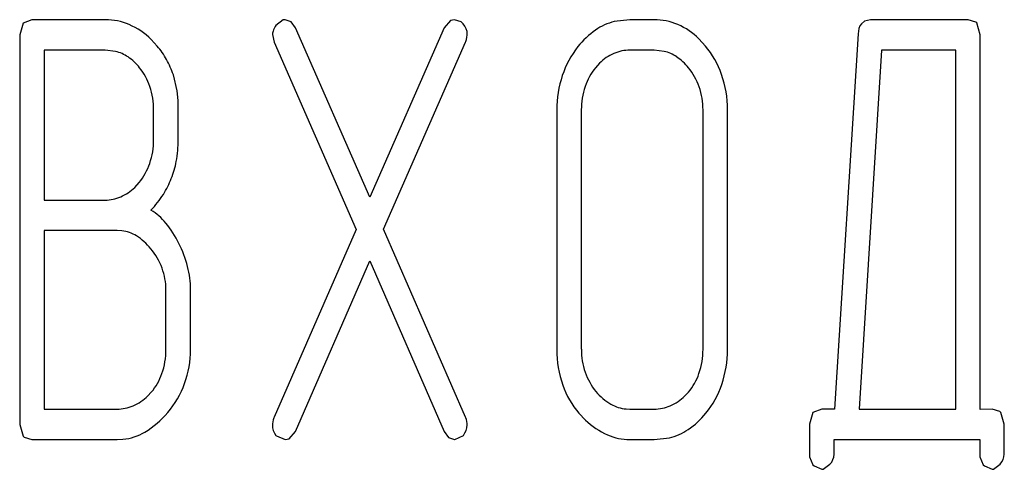
# Model space of a CAD drawing. Units: millimetres. Extents: x 0 to 420, y 0 to 297.
# Drawn here: x 244 to 245, y 206 to 206 of the extents above; entities that cross this region are included whole.
import ezdxf

# ---------------------------------------------------------------- set-up
doc = ezdxf.new("R2010")
doc.units = ezdxf.units.MM
doc.linetypes.add('K5LT_BASIC', pattern=[0])
doc.layers.add('Системный слой', color=7, linetype='Continuous')

msp = doc.modelspace()

# ---------------------------------------------------------------- linework, layer by layer
at = {"layer": 'Системный слой', "color": 5, "linetype": 'K5LT_BASIC', "lineweight": 30, "true_color": 0x0000ff}
for p, q in [((244.2928, 205.93172), (244.28971, 205.92118)), ((244.30078, 205.93473), (244.2928, 205.93172)), ((244.36717, 205.93473), (244.30078, 205.93473)), ((244.52794, 205.93451), (244.52149, 205.92944)), ((244.52996, 205.93473), (244.52794, 205.93451)), ((244.53535, 205.93282), (244.52996, 205.93473)), ((244.53918, 205.92745), (244.53535, 205.93282)), ((244.67945, 205.93402), (244.67366, 205.92745)), ((244.6831, 205.93473), (244.67945, 205.93402)), ((244.68907, 205.9328), (244.6831, 205.93473)), ((244.69082, 205.93103), (244.68907, 205.9328)), ((244.84162, 205.93473), (244.82754, 205.93303)), ((244.86366, 205.93473), (244.84162, 205.93473)), ((245.0539, 205.93336), (245.05104, 205.93115)), ((245.0592, 205.93473), (245.0539, 205.93336)), ((245.14758, 205.93473), (245.0592, 205.93473)), ((245.15459, 205.9326), (245.14758, 205.93473)), ((245.15548, 205.93177), (245.15459, 205.9326)), ((245.15861, 205.92118), (245.15548, 205.93177)), ((244.51832, 205.9218), (244.51831, 205.92147)), ((244.5184, 205.92253), (244.51832, 205.9218)), ((244.51858, 205.92337), (244.5184, 205.92253)), ((244.51888, 205.92435), (244.51858, 205.92337)), ((244.51934, 205.92551), (244.51888, 205.92435)), ((244.52, 205.92689), (244.51934, 205.92551)), ((244.52093, 205.92853), (244.52, 205.92689)), ((244.52149, 205.92944), (244.52093, 205.92853)), ((244.60642, 205.77439), (244.53918, 205.92745)), ((244.67366, 205.92745), (244.60642, 205.77439)), ((245.04817, 205.92207), (245.02679, 205.58284)), ((244.28971, 205.92118), (244.28971, 205.56887)), ((244.41408, 205.91085), (244.40855, 205.91694)), ((244.51831, 205.92147), (244.51985, 205.91443)), ((244.51985, 205.91443), (244.59398, 205.74502)), ((244.61886, 205.74555), (244.69299, 205.91449)), ((244.69299, 205.91449), (244.69325, 205.91516)), ((244.69325, 205.91516), (244.69382, 205.91687)), ((244.69382, 205.91687), (244.69428, 205.91886)), ((244.69428, 205.91886), (244.6945, 205.92066)), ((244.6945, 205.92066), (244.69453, 205.92151)), ((244.9099, 205.91092), (244.90408, 205.91743)), ((245.15861, 205.58244), (245.15861, 205.92118)), ((244.36691, 205.90721), (244.31194, 205.90721)), ((244.31194, 205.90721), (244.31194, 205.77175)), ((244.37645, 205.90609), (244.36691, 205.90721)), ((244.86362, 205.90721), (244.84165, 205.90721)), ((244.87278, 205.90613), (244.86362, 205.90721)), ((245.06927, 205.90721), (245.04903, 205.58284)), ((245.13638, 205.90721), (245.06927, 205.90721)), ((245.13638, 205.58284), (245.13638, 205.90721)), ((244.81409, 205.89541), (244.81041, 205.89134)), ((244.43201, 205.87041), (244.42869, 205.8848)), ((244.43312, 205.86173), (244.43201, 205.87041)), ((244.43312, 205.82618), (244.43312, 205.86173)), ((244.41089, 205.82609), (244.41089, 205.85313)), ((244.77549, 205.85343), (244.77549, 205.63662)), ((244.79771, 205.85315), (244.79771, 205.6369)), ((244.90778, 205.6369), (244.90778, 205.85315)), ((244.93001, 205.63662), (244.93001, 205.85343)), ((244.39375, 205.78324), (244.39766, 205.78762)), ((244.31194, 205.77175), (244.36691, 205.77175)), ((244.31194, 205.74423), (244.31194, 205.58284)), ((244.37784, 205.74423), (244.31194, 205.74423)), ((244.38217, 205.74397), (244.37784, 205.74423)), ((244.59398, 205.74502), (244.51985, 205.57562)), ((244.69299, 205.57567), (244.61886, 205.74555)), ((244.53918, 205.56264), (244.60642, 205.71671)), ((244.60642, 205.71671), (244.67366, 205.56264)), ((244.42201, 205.63673), (244.42201, 205.69061)), ((244.44423, 205.63653), (244.44423, 205.69066)), ((244.40563, 205.59479), (244.40878, 205.59818)), ((244.8914, 205.59479), (244.89455, 205.59818)), ((244.31194, 205.58284), (244.37784, 205.58284)), ((244.51959, 205.57495), (244.51902, 205.57324)), ((244.51985, 205.57562), (244.51959, 205.57495)), ((244.69333, 205.57496), (244.69299, 205.57567)), ((244.69388, 205.57343), (244.69333, 205.57496)), ((244.7956, 205.57913), (244.80142, 205.57298)), ((244.83818, 205.583), (244.84165, 205.58284)), ((244.84165, 205.58284), (244.86362, 205.58284)), ((245.00718, 205.57981), (245.00409, 205.56918)), ((245.01511, 205.58284), (245.00718, 205.57981)), ((245.02679, 205.58284), (245.01511, 205.58284)), ((245.04903, 205.58284), (245.13638, 205.58284)), ((245.16919, 205.58284), (245.15861, 205.58244)), ((245.17625, 205.58069), (245.16919, 205.58284)), ((245.17715, 205.57985), (245.17625, 205.58069)), ((245.1803, 205.56918), (245.17715, 205.57985)), ((244.28971, 205.56887), (244.29284, 205.55828)), ((244.51834, 205.56944), (244.51831, 205.56858)), ((244.51856, 205.57125), (244.51834, 205.56944)), ((244.51902, 205.57324), (244.51856, 205.57125)), ((244.69428, 205.57171), (244.69388, 205.57343)), ((244.69449, 205.56978), (244.69428, 205.57171)), ((244.69453, 205.56867), (244.69449, 205.56978)), ((244.69453, 205.56861), (244.69453, 205.56867)), ((245.00409, 205.56918), (245.00409, 205.54212)), ((245.1803, 205.54212), (245.1803, 205.56918)), ((244.29284, 205.55828), (244.29373, 205.55745)), ((244.29373, 205.55745), (244.30074, 205.55532)), ((244.52149, 205.55902), (244.52189, 205.5586)), ((244.52189, 205.5586), (244.52974, 205.55532)), ((244.5334, 205.55604), (244.53918, 205.56264)), ((244.67366, 205.56264), (244.67751, 205.55723)), ((244.67751, 205.55723), (244.68288, 205.55532)), ((244.68334, 205.55533), (244.69101, 205.55912)), ((244.86366, 205.55532), (244.87733, 205.5569)), ((244.30074, 205.55532), (244.37789, 205.55532)), ((244.37789, 205.55532), (244.38309, 205.55558)), ((244.52974, 205.55532), (244.5334, 205.55604)), ((244.68288, 205.55532), (244.68334, 205.55533)), ((244.84162, 205.55532), (244.86366, 205.55532)), ((245.02631, 205.55532), (245.15808, 205.55532)), ((245.02631, 205.54202), (245.02631, 205.55532)), ((245.15808, 205.55532), (245.15808, 205.54202)), ((245.00409, 205.54212), (245.0042, 205.53983)), ((245.0042, 205.53983), (245.00726, 205.53256)), ((245.15808, 205.54202), (245.15819, 205.53966)), ((245.15819, 205.53966), (245.16125, 205.53256)), ((245.00726, 205.53256), (245.00842, 205.53145)), ((245.00842, 205.53145), (245.0152, 205.52846)), ((245.01657, 205.5286), (245.02261, 205.53309)), ((245.16125, 205.53256), (245.16241, 205.53145)), ((245.16241, 205.53145), (245.16919, 205.52846)), ((245.17055, 205.5286), (245.1766, 205.53309)), ((245.0152, 205.52846), (245.01657, 205.5286)), ((245.16919, 205.52846), (245.17055, 205.5286))]:
    msp.add_line(p, q, dxfattribs=at)
for centre, radius, start, end in [((244.36717, 205.8799), 0.05483, 66.73703, 90), ((244.68085, 205.92167), 0.01368, 359.35079, 43.18381), ((244.84038, 205.88203), 0.05259, 104.13377, 124.45871), ((244.86366, 205.88061), 0.05413, 66.82293, 90), ((245.06204, 205.92269), 0.01388, 142.45856, 182.56021), ((244.36371, 205.87185), 0.06359, 45.15732, 66.73703), ((244.85242, 205.86448), 0.07388, 124.45871, 141.5807), ((244.86096, 205.8743), 0.06098, 45.00486, 66.82293), ((244.36798, 205.87194), 0.03518, 55.85816, 76.07515), ((244.3566, 205.86175), 0.0756, 29.2826, 40.50535), ((244.86389, 205.85634), 0.08792, 142.06602, 161.50768), ((244.84363, 205.8658), 0.04182, 113.18987, 134.92635), ((244.84165, 205.87041), 0.0368, 90, 113.18987), ((244.86445, 205.87244), 0.03471, 55.81416, 76.11681), ((244.84862, 205.85874), 0.08048, 19.27867, 40.41574), ((244.3613, 205.8621), 0.04707, 38.40415, 55.85816), ((244.3526, 205.85951), 0.08018, 18.38644, 29.2826), ((244.85677, 205.86114), 0.04837, 38.64161, 55.81416), ((244.35585, 205.85721), 0.05439, 18.38658, 38.8645), ((244.85272, 205.85723), 0.05435, 141.12081, 161.606), ((244.85145, 205.85576), 0.05589, 19.10585, 39.54285), ((244.87258, 205.85343), 0.09709, 161.50768, 180), ((244.83344, 205.85343), 0.09656, 0, 19.27867), ((244.34357, 205.85313), 0.06732, 0, 18.38658), ((244.86498, 205.85315), 0.06727, 161.606, 180), ((244.84392, 205.85315), 0.06386, 0, 19.10585), ((244.34579, 205.82609), 0.0651, 341.02374, 360), ((244.32459, 205.82618), 0.10853, 349.67362, 0), ((244.35913, 205.81988), 0.07342, 337.11004, 349.67362), ((244.35479, 205.823), 0.05559, 320.47165, 341.02374), ((244.3587, 205.81591), 0.07237, 327.40704, 340.14328), ((244.36511, 205.81189), 0.04051, 293.18344, 314.99796), ((244.36691, 205.80767), 0.03593, 270, 293.18344), ((244.34177, 205.82673), 0.09247, 316.14467, 327.40704), ((244.37848, 205.7146), 0.05665, 39.95705, 58.0573), ((244.37819, 205.71174), 0.03248, 58.24086, 82.95203), ((244.35678, 205.69642), 0.08496, 25.19775, 39.95705), ((244.36865, 205.69634), 0.05059, 38.49743, 58.24086), ((244.3639, 205.69015), 0.05819, 20.28913, 40.345), ((244.34871, 205.68823), 0.09583, 14.16644, 27.57517), ((244.36513, 205.69061), 0.05687, 0, 20.28913), ((244.35834, 205.69066), 0.08589, 0, 14.16644), ((244.35477, 205.63673), 0.06723, 341.05776, 360), ((244.86084, 205.6369), 0.06312, 180, 199.10585), ((244.84002, 205.6369), 0.06776, 341.13668, 0), ((244.35476, 205.63653), 0.08947, 340.05436, 0), ((244.87278, 205.63662), 0.09729, 180, 199.27867), ((244.83235, 205.63662), 0.09765, 341.19257, 360), ((244.3701, 205.63147), 0.05102, 319.28214, 341.05776), ((244.85587, 205.63518), 0.05787, 199.10585, 219.06868), ((244.85543, 205.63164), 0.05148, 319.46433, 341.13668), ((244.35763, 205.63549), 0.08641, 319.7558, 340.05436), ((244.85519, 205.63047), 0.07865, 199.27867, 220.74474), ((244.84466, 205.63243), 0.08465, 320.97856, 341.19257), ((244.37526, 205.62547), 0.04317, 293.28115, 314.70448), ((244.84995, 205.63152), 0.05097, 220.06873, 240.02291), ((244.86104, 205.62547), 0.04317, 293.28115, 314.70448), ((244.37784, 205.61947), 0.03663, 270, 293.28115), ((244.84137, 205.61664), 0.0338, 240.02291, 264.59196), ((244.86362, 205.61947), 0.03663, 270, 293.28115), ((244.36107, 205.63252), 0.08187, 300.72963, 319.78721), ((244.85366, 205.62494), 0.07295, 303.88049, 321.09841), ((244.53332, 205.56826), 0.01501, 178.77444, 217.97649), ((244.67861, 205.56911), 0.01592, 321.1524, 358.21761), ((244.84924, 205.62269), 0.06897, 226.10806, 246.27551), ((244.37811, 205.60386), 0.04853, 275.89713, 300.72963), ((244.84162, 205.60535), 0.05004, 246.27551, 270), ((244.86492, 205.60816), 0.05274, 283.60081, 303.88049), ((245.01292, 205.54235), 0.0134, 316.3298, 358.6114), ((245.16665, 205.54245), 0.01365, 316.75355, 358.634)]:
    msp.add_arc(centre, radius, start, end, dxfattribs=at)

doc.saveas('drawing.dxf')
